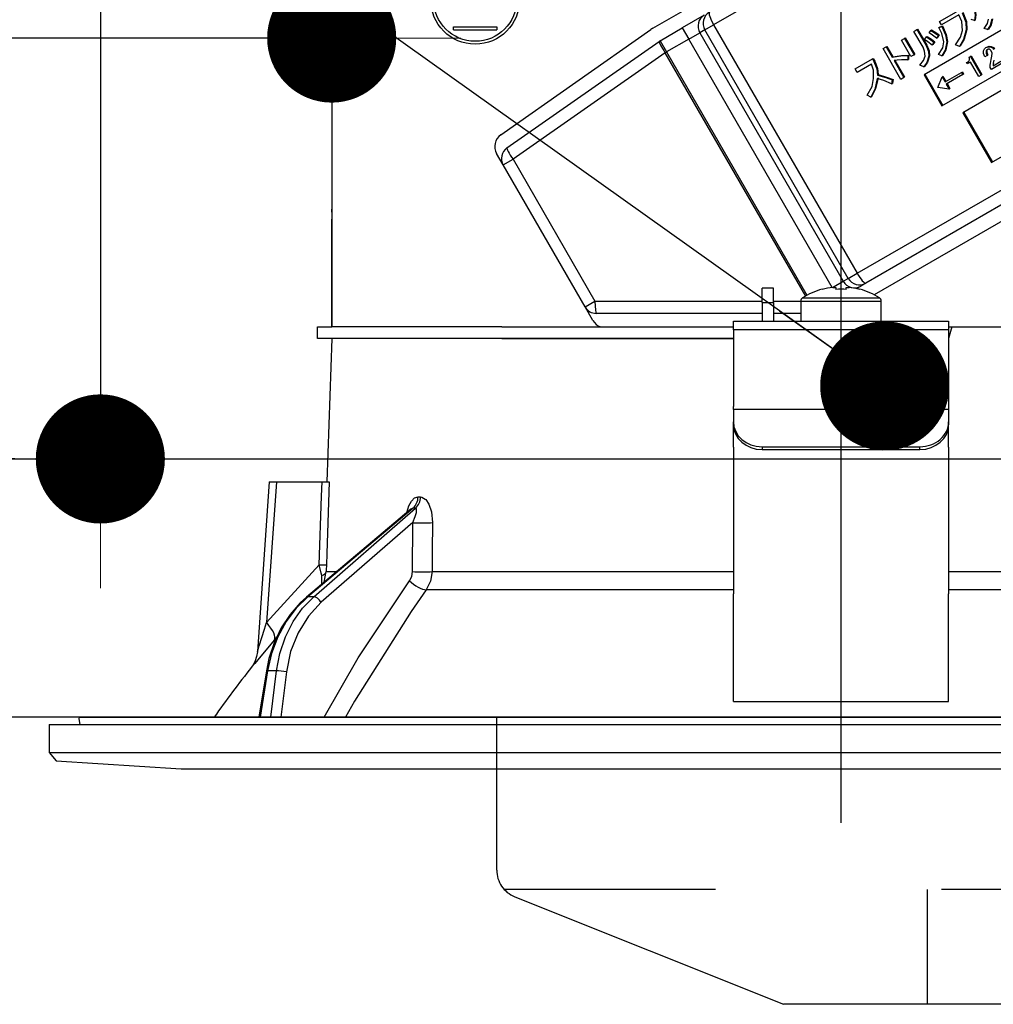
# Model space of a CAD drawing. Units: millimetres. Extents: x 210 to 6060, y -676 to 4222.
# Drawn here: x 3353 to 3421, y 2640 to 2708 of the extents above; entities that cross this region are included whole.
import ezdxf

# ---------------------------------------------------------------- set-up
doc = ezdxf.new("R2010")
doc.units = ezdxf.units.MM
doc.header["$LTSCALE"] = 3.75
doc.linetypes.add('DASHDOT', pattern=[50.5, 30, -9, 2.5, -9])
doc.linetypes.add('HIDDEN', pattern=[12.6, 8.4, -4.2])
doc.layers.add('1', color=7, linetype='Continuous', lineweight=9)
doc.layers.add('2', color=136, linetype='Continuous', lineweight=9, true_color=0x008080)
doc.layers.add('3', color=216, linetype='Continuous', lineweight=9, true_color=0x800080)
doc.styles.get("Standard").update_dxf_attribs({"font": 'txt', "bigfont": 'bigfont'})
doc.styles.add('ＭＳ ゴシック', font='txt')
doc.dimstyles.get("Standard").update_dxf_attribs({"dimtxt": 0.18, "dimasz": 0.18, "dimexe": 0.18, "dimexo": 0.0625, "dimgap": 0.09, "dimtad": 0, "dimtih": 1, "dimtoh": 1, "dimdec": 4, "dimzin": 0, "dimdsep": 46, "dimtxsty": 'Standard', "dimcen": 0.09, "dimadec": 0, "dimazin": 0, "dimtfac": 1, "dimtdec": 4, "dimtofl": 0, "dimtmove": 0, "dimatfit": 3, "dimfxl": 1, "dimtolj": 1, "dimtzin": 0, "dimarcsym": 0})

# ---------------------------------------------------------------- blocks, each defined once
blk = doc.blocks.new('_DOT')
at = {"color": 0}
blk.add_line((-0.5, 0), (-1, 0), dxfattribs=at)
at = {"color": 0, "const_width": 0.5}
blk.add_lwpolyline([(-0.25, 0, 1), (0.25, 0, 1)], format="xyb", close=True, dxfattribs=at)
blk = doc.blocks.new('Dim13')
at = {"layer": '1', "color": 7, "linetype": 'Continuous', "lineweight": 30}
for p, q in [((3768.399, 2692.5), (3768.399, 2985)), ((3786.399, 2692.5), (3786.399, 2985)), ((3786.399, 2970), (3709.149, 2970))]:
    blk.add_line(p, q, dxfattribs=at)
at = {"layer": '1', "color": 7, "linetype": 'Continuous', "lineweight": 30, "xscale": 9, "yscale": 9, "zscale": 9}
for p, rotation in [((3768.399, 2970), 359.9999999999996), ((3786.399, 2970), 179.9999999999998)]:
    blk.add_blockref('_DOT', p, dxfattribs=dict(at, rotation=rotation))
at = {"layer": '1', "color": 7, "linetype": 'Continuous', "lineweight": 9, "insert": (3761.649, 2962.5), "char_height": 52.5, "width": 387.5, "attachment_point": 3, "style": 'ＭＳ ゴシック'}
blk.add_mtext('18', dxfattribs=at)
blk = doc.blocks.new('Dim15')
at = {"layer": '1', "color": 7, "linetype": 'Continuous', "lineweight": 30}
for p, q in [((3518.399, 2692.5), (3518.399, 2985)), ((3768.399, 2692.5), (3768.399, 2985)), ((3768.399, 2970), (3518.399, 2970))]:
    blk.add_line(p, q, dxfattribs=at)
at = {"layer": '1', "color": 7, "linetype": 'Continuous', "lineweight": 30, "xscale": 9, "yscale": 9, "zscale": 9}
for p, rotation in [((3518.399, 2970), 179.9999999999998), ((3768.399, 2970), 359.9999999999997)]:
    blk.add_blockref('_DOT', p, dxfattribs=dict(at, rotation=rotation))
at = {"layer": '1', "color": 7, "linetype": 'Continuous', "lineweight": 9, "insert": (3643.399, 2970), "char_height": 52.5, "width": 675, "attachment_point": 8, "style": 'ＭＳ ゴシック'}
blk.add_mtext('250', dxfattribs=at)
blk = doc.blocks.new('Dim18')
at = {"layer": '3', "color": 216, "linetype": 'Continuous', "lineweight": 30, "true_color": 0x800080}
for p, q in [((3298.399, 2692.5), (3298.399, 3105)), ((3536.399, 2912.41), (3536.399, 3105)), ((3536.399, 3090), (3298.399, 3090))]:
    blk.add_line(p, q, dxfattribs=at)
at = {"layer": '3', "color": 216, "linetype": 'Continuous', "lineweight": 30, "true_color": 0x800080, "xscale": 9, "yscale": 9, "zscale": 9}
for p, rotation in [((3298.399, 3090), 179.9999999999998), ((3536.399, 3090), 359.9999999999997)]:
    blk.add_blockref('_DOT', p, dxfattribs=dict(at, rotation=rotation))
at = {"layer": '3', "color": 216, "linetype": 'Continuous', "lineweight": 9, "true_color": 0x800080, "insert": (3417.399, 3090), "char_height": 52.5, "width": 675, "attachment_point": 8, "style": 'ＭＳ ゴシック'}
blk.add_mtext('238', dxfattribs=at)
blk = doc.blocks.new('Dim19')
at = {"layer": '3', "color": 216, "linetype": 'Continuous', "lineweight": 30, "true_color": 0x800080}
for p, q in [((3536.399, 2912.41), (3536.399, 3105)), ((3798.399, 2692.5), (3798.399, 3105)), ((3798.399, 3090), (3536.399, 3090))]:
    blk.add_line(p, q, dxfattribs=at)
at = {"layer": '3', "color": 216, "linetype": 'Continuous', "lineweight": 30, "true_color": 0x800080, "xscale": 9, "yscale": 9, "zscale": 9}
for p, rotation in [((3536.399, 3090), 179.9999999999998), ((3798.399, 3090), 359.9999999999997)]:
    blk.add_blockref('_DOT', p, dxfattribs=dict(at, rotation=rotation))
at = {"layer": '3', "color": 216, "linetype": 'Continuous', "lineweight": 9, "true_color": 0x800080, "insert": (3667.399, 3090), "char_height": 52.5, "width": 675, "attachment_point": 8, "style": 'ＭＳ ゴシック'}
blk.add_mtext('262', dxfattribs=at)
blk = doc.blocks.new('G26')
at = {"layer": '3', "color": 216, "linetype": 'HIDDEN', "lineweight": 30, "true_color": 0x800080}
for p, q in [((3386.399, 2648.854), (3386.399, 2659.5)), ((3685.142, 2647.5), (3386.928, 2647.5)), ((3387.657, 2646.997), (3406.399, 2639.5)), ((3416.399, 2647.5), (3416.399, 2639.5)), ((3666.014, 2639.5), (3406.399, 2639.5))]:
    blk.add_line(p, q, dxfattribs=at)
blk.add_arc((3388.399, 2648.854), 2, 180, 248.19859, dxfattribs=at)
blk = doc.blocks.new('G37')
at = {"layer": '2', "color": 136, "linetype": 'Continuous', "lineweight": 30, "true_color": 0x008080}
for p, q in [((3374.897, 2723.6), (3374.897, 2694.9)), ((3374.899, 2723.1), (3374.899, 2686.7)), ((3397.286, 2707.506), (3421.621, 2721.556)), ((3420.43, 2718.674), (3401.521, 2707.757)), ((3426.368, 2710.151), (3416.184, 2704.271)), ((3417.261, 2707.975), (3418.441, 2708.656)), ((3400.871, 2708.421), (3399.336, 2707.534)), ((3417.398, 2707.738), (3417.261, 2707.975)), ((3418.62, 2708.444), (3417.398, 2707.738)), ((3417.434, 2702.106), (3427.618, 2707.986)), ((3419.705, 2708.049), (3419.465, 2708.124)), ((3419.705, 2708.049), (3419.756, 2708.078)), ((3383.399, 2707.6), (3386.399, 2707.6)), ((3383.399, 2707.4), (3383.399, 2707.6)), ((3383.399, 2707.4), (3386.399, 2707.4)), ((3386.399, 2707.6), (3386.399, 2707.4)), ((3386.685, 2700.092), (3397.146, 2707.417)), ((3397.786, 2706.64), (3399.336, 2707.534)), ((3399.336, 2707.534), (3399.786, 2706.755)), ((3400.908, 2707.403), (3400.553, 2707.198)), ((3400.908, 2707.403), (3401.521, 2707.757)), ((3410.908, 2690.083), (3400.908, 2707.403)), ((3401.521, 2707.757), (3411.521, 2690.436)), ((3415.479, 2707.294), (3415.689, 2707.415)), ((3416.122, 2706.181), (3415.479, 2707.294)), ((3415.689, 2707.415), (3415.74, 2707.445)), ((3415.689, 2707.415), (3416.331, 2706.302)), ((3415.74, 2707.445), (3416.383, 2706.332)), ((3416.542, 2707.186), (3416.663, 2707.362)), ((3416.663, 2707.362), (3416.714, 2707.392)), ((3417.222, 2707.552), (3417.42, 2707.639)), ((3417.222, 2707.552), (3417.274, 2707.581)), ((3417.274, 2707.581), (3417.472, 2707.669)), ((3417.42, 2707.639), (3417.472, 2707.669)), ((3419.114, 2707.4), (3419.165, 2707.43)), ((3420.621, 2707.414), (3420.375, 2707.5)), ((3420.621, 2707.414), (3420.673, 2707.444)), ((3387.112, 2699.17), (3397.72, 2706.597)), ((3397.786, 2706.64), (3398.236, 2705.86)), ((3399.786, 2706.755), (3398.236, 2705.86)), ((3399.786, 2706.755), (3400.553, 2707.198)), ((3409.778, 2689.447), (3399.786, 2706.755)), ((3400.553, 2707.198), (3410.553, 2689.878)), ((3414.611, 2706.686), (3414.821, 2706.807)), ((3415.277, 2705.533), (3414.611, 2706.686)), ((3414.821, 2706.807), (3414.872, 2706.837)), ((3414.821, 2706.807), (3415.487, 2705.654)), ((3414.872, 2706.837), (3415.538, 2705.683)), ((3416.221, 2706.72), (3416.352, 2706.902)), ((3416.352, 2706.902), (3416.404, 2706.932)), ((3416.877, 2706.537), (3416.743, 2706.339)), ((3416.929, 2706.567), (3416.794, 2706.368)), ((3416.877, 2706.537), (3416.929, 2706.567)), ((3417.192, 2707.013), (3417.058, 2706.815)), ((3417.058, 2706.815), (3417.109, 2706.845)), ((3417.244, 2707.043), (3417.109, 2706.845)), ((3417.192, 2707.013), (3417.244, 2707.043)), ((3417.77, 2706.557), (3417.822, 2706.587)), ((3398.146, 2705.808), (3398.236, 2705.86)), ((3398.236, 2705.86), (3408.027, 2688.901)), ((3413.33, 2706.094), (3413.54, 2706.215)), ((3414.57, 2703.947), (3413.33, 2706.094)), ((3413.54, 2706.215), (3413.591, 2706.245)), ((3413.54, 2706.215), (3413.957, 2705.493)), ((3413.591, 2706.245), (3414.008, 2705.522)), ((3416.331, 2706.302), (3416.383, 2706.332)), ((3416.743, 2706.339), (3416.794, 2706.368)), ((3418.65, 2706.25), (3418.387, 2706.365)), ((3418.65, 2706.25), (3418.702, 2706.279)), ((3420.503, 2706.163), (3420.554, 2706.193)), ((3420.515, 2705.92), (3420.567, 2705.95)), ((3420.817, 2706.214), (3420.869, 2706.244)), ((3398.146, 2705.808), (3387.538, 2698.381)), ((3407.936, 2688.851), (3398.146, 2705.808)), ((3411.383, 2704.675), (3412.592, 2705.373)), ((3412.592, 2705.373), (3412.643, 2705.403)), ((3412.592, 2705.373), (3412.696, 2705.193)), ((3412.643, 2705.403), (3412.748, 2705.222)), ((3412.696, 2705.193), (3412.748, 2705.222)), ((3413.957, 2705.493), (3414.008, 2705.522)), ((3414.096, 2705.252), (3414.779, 2704.068)), ((3414.16, 2705.261), (3414.831, 2704.098)), ((3415.058, 2705.606), (3415.057, 2705.312)), ((3415.057, 2705.312), (3415.109, 2705.342)), ((3415.058, 2705.606), (3415.109, 2705.636)), ((3415.109, 2705.636), (3415.109, 2705.342)), ((3415.487, 2705.654), (3415.277, 2705.533)), ((3415.487, 2705.654), (3415.538, 2705.683)), ((3416.51, 2705.562), (3416.561, 2705.592)), ((3417.428, 2705.584), (3417.201, 2705.68)), ((3417.428, 2705.584), (3417.479, 2705.614)), ((3425.69, 2705.545), (3418.9, 2701.625)), ((3419.153, 2705.113), (3419.219, 2705.151)), ((3419.334, 2705.498), (3419.422, 2705.549)), ((3419.422, 2705.549), (3419.474, 2705.579)), ((3419.422, 2705.549), (3420.174, 2704.248)), ((3419.474, 2705.579), (3420.225, 2704.278)), ((3420.586, 2705.61), (3420.417, 2705.512)), ((3420.586, 2705.61), (3420.638, 2705.639)), ((3420.994, 2704.902), (3421.547, 2705.222)), ((3421.053, 2705.277), (3421.013, 2705.074)), ((3411.52, 2704.438), (3411.383, 2704.675)), ((3412.513, 2705.011), (3411.52, 2704.438)), ((3416.161, 2704.826), (3415.904, 2704.931)), ((3416.161, 2704.826), (3416.213, 2704.856)), ((3419.204, 2705.024), (3419.153, 2705.113)), ((3419.421, 2705.149), (3419.204, 2705.024)), ((3419.999, 2704.147), (3419.421, 2705.149)), ((3420.878, 2704.645), (3420.804, 2704.772)), ((3421.63, 2705.079), (3420.878, 2704.645)), ((3421.013, 2705.074), (3421.065, 2705.104)), ((3412.939, 2704.249), (3412.991, 2704.279)), ((3413.974, 2703.911), (3413.926, 2703.629)), ((3413.974, 2703.911), (3414.025, 2703.94)), ((3414.025, 2703.94), (3413.978, 2703.659)), ((3414.779, 2704.068), (3414.57, 2703.947)), ((3414.779, 2704.068), (3414.831, 2704.098)), ((3416.184, 2704.271), (3417.434, 2702.106)), ((3416.235, 2704.301), (3417.485, 2702.136)), ((3417.152, 2703.386), (3417.454, 2704.119)), ((3417.506, 2704.149), (3417.454, 2704.119)), ((3417.454, 2704.119), (3417.657, 2703.768)), ((3417.506, 2704.149), (3417.708, 2703.798)), ((3417.657, 2703.768), (3418.809, 2704.433)), ((3418.891, 2704.291), (3417.739, 2703.625)), ((3418.809, 2704.433), (3418.86, 2704.463)), ((3418.809, 2704.433), (3418.891, 2704.291)), ((3418.86, 2704.463), (3418.943, 2704.32)), ((3418.891, 2704.291), (3418.943, 2704.32)), ((3420.174, 2704.248), (3419.999, 2704.147)), ((3420.174, 2704.248), (3420.225, 2704.278)), ((3413.926, 2703.629), (3413.978, 2703.659)), ((3417.156, 2703.379), (3417.152, 2703.386)), ((3417.941, 2703.274), (3417.156, 2703.379)), ((3417.739, 2703.625), (3417.941, 2703.274)), ((3417.79, 2703.655), (3417.993, 2703.304)), ((3417.993, 2703.304), (3417.941, 2703.274)), ((3412.467, 2702.706), (3412.233, 2702.839)), ((3412.467, 2702.706), (3412.518, 2702.736)), ((3420.9, 2698.161), (3427.69, 2702.081)), ((3411.521, 2690.436), (3430.43, 2701.353)), ((3418.9, 2701.625), (3420.9, 2698.161)), ((3418.951, 2701.655), (3420.951, 2698.191)), ((3431.034, 2700.663), (3412.126, 2689.746)), ((3433.521, 2700.944), (3412.715, 2688.932)), ((3386.849, 2697.983), (3386.393, 2698.773)), ((3386.849, 2697.983), (3387.538, 2698.381)), ((3387.538, 2698.381), (3393.25, 2688.488)), ((3392.561, 2688.09), (3386.849, 2697.983)), ((3374.897, 2694.7), (3374.897, 2694.9)), ((3374.897, 2694.9), (3374.899, 2694.9)), ((3374.899, 2694.7), (3374.897, 2694.7)), ((3374.897, 2694.7), (3374.897, 2694.2)), ((3374.897, 2692.7), (3374.897, 2694.2)), ((3374.899, 2694.2), (3374.897, 2694.2)), ((3374.899, 2692.7), (3374.897, 2692.7)), ((3374.897, 2686.7), (3374.897, 2692.7)), ((3410.553, 2689.878), (3410.908, 2690.083)), ((3410.908, 2690.083), (3411.521, 2690.436)), ((3405.699, 2689.4), (3404.899, 2689.4)), ((3404.899, 2688.4), (3404.899, 2689.4)), ((3405.699, 2688.4), (3405.699, 2689.4)), ((3409.816, 2689.452), (3410.553, 2689.878)), ((3409.835, 2689.454), (3410.029, 2689.454)), ((3410.029, 2689.454), (3410.029, 2689.312)), ((3410.769, 2689.312), (3410.769, 2689.454)), ((3410.769, 2689.454), (3410.964, 2689.454)), ((3411.473, 2689.369), (3411.771, 2689.541)), ((3412.126, 2689.746), (3411.771, 2689.541)), ((3407.725, 2688.725), (3413.074, 2688.725)), ((3409.093, 2689.312), (3409.087, 2689.325)), ((3411.706, 2689.312), (3411.712, 2689.325)), ((3392.561, 2688.09), (3393.25, 2688.488)), ((3393.109, 2687.14), (3392.561, 2688.09)), ((3393.25, 2688.488), (3404.899, 2688.488)), ((3404.899, 2688.4), (3404.899, 2687.1)), ((3404.899, 2688.4), (3405.699, 2688.4)), ((3405.699, 2688.488), (3407.599, 2688.488)), ((3405.699, 2688.4), (3405.699, 2687.1)), ((3407.599, 2688.497), (3407.599, 2687.1)), ((3407.599, 2688.497), (3413.199, 2688.497)), ((3413.199, 2687.1), (3413.199, 2688.497)), ((3404.899, 2687.64), (3393.34, 2687.64)), ((3407.599, 2687.64), (3405.699, 2687.64)), ((3373.899, 2685.9), (3373.899, 2686.7)), ((3373.899, 2686.7), (3374.901, 2686.7)), ((3386.754, 2686.7), (3374.901, 2686.7)), ((3386.754, 2686.7), (3402.899, 2686.7)), ((3402.899, 2687.1), (3417.899, 2687.1)), ((3402.899, 2686.507), (3402.899, 2687.1)), ((3417.899, 2687.1), (3417.899, 2686.507)), ((3418.114, 2686.7), (3417.899, 2685.9)), ((3417.899, 2686.7), (3418.114, 2686.7)), ((3418.114, 2686.7), (3422.685, 2686.7)), ((3417.899, 2686.507), (3402.899, 2686.507)), ((3402.899, 2686.507), (3402.899, 2681.153)), ((3417.899, 2686.507), (3417.899, 2681.153)), ((3374.901, 2685.9), (3373.899, 2685.9)), ((3374.899, 2685.9), (3374.55, 2675.9)), ((3386.754, 2685.9), (3374.901, 2685.9)), ((3386.754, 2685.9), (3402.899, 2685.9)), ((3402.899, 2685.9), (3386.754, 2685.9)), ((3402.899, 2680.953), (3402.899, 2681.153)), ((3417.899, 2681.153), (3417.899, 2680.953)), ((3402.899, 2680.953), (3402.899, 2680.087)), ((3417.899, 2680.953), (3402.899, 2680.953)), ((3417.899, 2680.953), (3417.899, 2680.087)), ((3402.899, 2679.887), (3402.899, 2680.087)), ((3402.899, 2678.321), (3402.899, 2679.887)), ((3417.899, 2680.087), (3417.899, 2679.887)), ((3417.899, 2678.321), (3417.899, 2679.887)), ((3402.899, 2678.321), (3402.899, 2678.234)), ((3402.899, 2678.234), (3402.899, 2668.091)), ((3404.899, 2678.355), (3415.899, 2678.355)), ((3404.899, 2678.355), (3404.899, 2678.155)), ((3404.899, 2678.155), (3415.899, 2678.155)), ((3415.899, 2678.155), (3415.899, 2678.355)), ((3417.899, 2678.321), (3417.899, 2678.234)), ((3417.899, 2678.234), (3417.899, 2668.091)), ((3370.549, 2675.9), (3369.724, 2664.086)), ((3371.049, 2675.9), (3370.364, 2666.095)), ((3371.049, 2675.9), (3374.223, 2675.9)), ((3380.919, 2674.856), (3381.089, 2674.856)), ((3380.419, 2673.993), (3373.137, 2667.874)), ((3380.567, 2674.072), (3373.224, 2667.901)), ((3373.646, 2667.901), (3380.743, 2674.072)), ((3380.743, 2674.072), (3380.567, 2674.072)), ((3380.551, 2673.06), (3374.168, 2667.509)), ((3380.527, 2669.648), (3380.551, 2673.06)), ((3370.364, 2666.095), (3374.032, 2670.117)), ((3374.376, 2668.915), (3374.521, 2669.648)), ((3374.521, 2669.648), (3375.248, 2669.648)), ((3381.89, 2669.648), (3402.899, 2669.648)), ((3417.899, 2669.648), (3438.909, 2669.648)), ((3374.221, 2668.785), (3374.205, 2669.369)), ((3402.899, 2668.381), (3381.492, 2668.381)), ((3439.307, 2668.381), (3417.899, 2668.381)), ((3373.646, 2667.901), (3373.224, 2667.901)), ((3402.899, 2661.747), (3402.899, 2668.091)), ((3417.899, 2661.747), (3417.899, 2668.091)), ((3371.078, 2665.094), (3370.909, 2664.896)), ((3370.342, 2662.731), (3369.811, 2659.5)), ((3370.432, 2662.737), (3369.9, 2659.5)), ((3371.049, 2662.737), (3370.432, 2662.737)), ((3370.646, 2659.5), (3371.049, 2662.737)), ((3371.739, 2662.667), (3371.344, 2659.5)), ((3402.899, 2660.592), (3402.899, 2661.747)), ((3417.899, 2660.592), (3417.899, 2661.747)), ((3402.899, 2660.592), (3417.899, 2660.592)), ((3357.267, 2659.383), (3357.335, 2659)), ((3357.366, 2659.5), (3463.433, 2659.5)), ((3355.199, 2659), (3355.199, 2657.036)), ((3355.199, 2659), (3465.599, 2659)), ((3355.199, 2657.036), (3355.698, 2656.467)), ((3355.199, 2657.036), (3465.599, 2657.036)), ((3355.698, 2656.467), (3364.399, 2655.9)), ((3364.399, 2655.9), (3456.399, 2655.9))]:
    blk.add_line(p, q, dxfattribs=at)
for points in [[(3418.843, 2708.595), (3419.09, 2707.944), (3419.114, 2707.4)], [(3418.895, 2708.624), (3419.141, 2707.974), (3419.165, 2707.43)], [(3419.674, 2708.874), (3419.749, 2708.412), (3419.705, 2708.049)], [(3419.725, 2708.904), (3419.801, 2708.442), (3419.756, 2708.078)], [(3418.861, 2707.361), (3418.814, 2707.987), (3418.62, 2708.444)], [(3420.375, 2707.5), (3420.603, 2707.831), (3420.69, 2708.136)], [(3420.915, 2708.132), (3420.805, 2707.707), (3420.621, 2707.414)], [(3420.966, 2708.162), (3420.857, 2707.737), (3420.673, 2707.444)], [(3416.663, 2707.362), (3416.967, 2707.178), (3417.192, 2707.013)], [(3416.714, 2707.392), (3417.018, 2707.208), (3417.244, 2707.043)], [(3417.565, 2706.572), (3417.434, 2707.141), (3417.222, 2707.552)], [(3417.42, 2707.639), (3417.682, 2707.052), (3417.77, 2706.557)], [(3417.472, 2707.669), (3417.734, 2707.082), (3417.822, 2706.587)], [(3418.387, 2706.365), (3418.73, 2706.886), (3418.861, 2707.361)], [(3419.114, 2707.4), (3418.937, 2706.72), (3418.65, 2706.25)], [(3419.165, 2707.43), (3418.989, 2706.75), (3418.702, 2706.279)], [(3416.743, 2706.339), (3416.457, 2706.561), (3416.221, 2706.72)], [(3416.352, 2706.902), (3416.653, 2706.708), (3416.877, 2706.537)], [(3416.404, 2706.932), (3416.705, 2706.738), (3416.929, 2706.567)], [(3417.058, 2706.815), (3416.776, 2707.032), (3416.542, 2707.186)], [(3417.201, 2705.68), (3417.491, 2706.146), (3417.565, 2706.572)], [(3417.77, 2706.557), (3417.654, 2705.984), (3417.428, 2705.584)], [(3417.822, 2706.587), (3417.706, 2706.013), (3417.479, 2705.614)], [(3416.259, 2705.564), (3416.228, 2705.92), (3416.122, 2706.181)], [(3416.331, 2706.302), (3416.494, 2705.9), (3416.51, 2705.562)], [(3416.383, 2706.332), (3416.546, 2705.93), (3416.561, 2705.592)], [(3420.417, 2705.512), (3420.326, 2705.741), (3420.33, 2705.933)], [(3420.33, 2705.933), (3420.404, 2706.081), (3420.503, 2706.163)], [(3420.503, 2706.163), (3420.674, 2706.224), (3420.817, 2706.214)], [(3420.515, 2705.92), (3420.508, 2705.829), (3420.527, 2705.74), (3420.586, 2705.61)], [(3420.592, 2706.024), (3420.539, 2705.974), (3420.515, 2705.92)], [(3420.554, 2706.193), (3420.725, 2706.254), (3420.869, 2706.244)], [(3420.567, 2705.95), (3420.56, 2705.859), (3420.578, 2705.77), (3420.638, 2705.639)], [(3420.626, 2706.037), (3420.59, 2706.003), (3420.567, 2705.95)], [(3420.729, 2706.043), (3420.65, 2706.047), (3420.592, 2706.024)], [(3420.875, 2705.927), (3420.805, 2706.007), (3420.729, 2706.043)], [(3420.817, 2706.214), (3420.967, 2706.134), (3421.052, 2706.029)], [(3420.869, 2706.244), (3421.019, 2706.164), (3421.104, 2706.059)], [(3420.915, 2705.568), (3420.927, 2705.773), (3420.875, 2705.927)], [(3412.696, 2705.193), (3412.894, 2704.679), (3412.939, 2704.249)], [(3412.748, 2705.222), (3412.946, 2704.709), (3412.991, 2704.279)], [(3413.957, 2705.493), (3414.57, 2705.584), (3415.058, 2705.606)], [(3414.008, 2705.522), (3414.622, 2705.614), (3415.109, 2705.636)], [(3414.613, 2705.31), (3414.323, 2705.283), (3414.096, 2705.252)], [(3415.057, 2705.312), (3414.808, 2705.319), (3414.613, 2705.31)], [(3415.904, 2704.931), (3416.154, 2705.258), (3416.259, 2705.564)], [(3416.51, 2705.562), (3416.376, 2705.12), (3416.161, 2704.826)], [(3416.561, 2705.592), (3416.428, 2705.149), (3416.213, 2704.856)], [(3419.219, 2705.151), (3419.307, 2705.225), (3419.347, 2705.305)], [(3419.347, 2705.305), (3419.356, 2705.415), (3419.334, 2705.498)], [(3420.808, 2705.055), (3420.869, 2705.342), (3420.915, 2705.568)], [(3412.675, 2704.003), (3412.665, 2704.582), (3412.513, 2705.011)], [(3420.804, 2704.772), (3420.793, 2704.931), (3420.808, 2705.055)], [(3421.013, 2705.074), (3421, 2704.978), (3420.994, 2704.902)], [(3412.233, 2702.839), (3412.562, 2703.459), (3412.675, 2704.003)], [(3412.929, 2704.017), (3412.759, 2703.248), (3412.467, 2702.706)], [(3412.981, 2704.046), (3412.811, 2703.278), (3412.518, 2702.736)], [(3413.926, 2703.629), (3413.378, 2703.874), (3412.929, 2704.017)], [(3412.939, 2704.249), (3413.524, 2704.078), (3413.974, 2703.911)], [(3412.991, 2704.279), (3413.576, 2704.108), (3414.025, 2703.94)], [(3370.549, 2675.9), (3370.554, 2675.9), (3370.59, 2675.9), (3370.66, 2675.9), (3370.763, 2675.9), (3370.894, 2675.9), (3371.049, 2675.9)], [(3374.032, 2670.117), (3374.191, 2674.918), (3374.223, 2675.9)], [(3374.223, 2675.9), (3374.482, 2675.9), (3374.654, 2675.9), (3374.718, 2675.9)], [(3374.718, 2675.9), (3374.553, 2670.908), (3374.527, 2670.117)], [(3380.141, 2673.76), (3380.283, 2674.227), (3380.465, 2674.566), (3380.678, 2674.78), (3380.919, 2674.856)], [(3381.089, 2674.856), (3381.19, 2674.844), (3381.422, 2674.709), (3381.461, 2674.671), (3381.676, 2674.34), (3381.847, 2673.805), (3381.916, 2673.06)], [(3380.436, 2674.008), (3380.434, 2674.006), (3380.416, 2673.994)], [(3380.567, 2674.072), (3380.515, 2674.058), (3380.462, 2674.027), (3380.421, 2673.99)], [(3380.551, 2673.06), (3380.724, 2673.479), (3380.805, 2673.779), (3380.818, 2673.965), (3380.803, 2674.028), (3380.773, 2674.064), (3380.743, 2674.072)], [(3381.916, 2673.06), (3381.901, 2671.062), (3381.89, 2669.648)], [(3374.205, 2669.369), (3374.166, 2669.549), (3374.032, 2670.117)], [(3374.527, 2670.117), (3374.52, 2669.757), (3374.521, 2669.648)], [(3380.331, 2669.015), (3380.478, 2669.32), (3380.527, 2669.648)], [(3381.89, 2669.648), (3381.788, 2668.991), (3381.492, 2668.381)], [(3374.365, 2659.5), (3376.751, 2663.641), (3380.331, 2669.015)], [(3381.492, 2668.381), (3380.44, 2666.88), (3376.482, 2660.619), (3375.853, 2659.5)], [(3373.137, 2667.874), (3372.71, 2667.484), (3371.993, 2666.663), (3371.381, 2665.727), (3370.888, 2664.694), (3370.524, 2663.589), (3370.342, 2662.731)], [(3373.224, 2667.901), (3372.416, 2667.102), (3371.717, 2666.162), (3371.144, 2665.103), (3370.712, 2663.952), (3370.432, 2662.737)], [(3371.049, 2662.737), (3371.283, 2663.952), (3371.672, 2665.103), (3372.204, 2666.162), (3372.868, 2667.102), (3373.646, 2667.901)], [(3374.168, 2667.509), (3373.273, 2666.551), (3372.553, 2665.395), (3372.035, 2664.083), (3371.739, 2662.667)], [(3369.725, 2664.086), (3369.725, 2664.088), (3369.734, 2664.115), (3369.761, 2664.2), (3369.852, 2664.488), (3370.219, 2665.641), (3370.364, 2666.095)], [(3370.909, 2664.896), (3369.956, 2663.769), (3369.528, 2663.258), (3369.361, 2663.057), (3369.31, 2662.997)], [(3369.722, 2664.086), (3369.723, 2664.067), (3369.666, 2663.725), (3369.571, 2663.444), (3369.465, 2663.229), (3369.371, 2663.08), (3369.31, 2662.997)]]:
    blk.add_lwpolyline(points, dxfattribs=at)
for radius in [3.1, 2.9]:
    blk.add_circle((3384.899, 2709.5), radius, dxfattribs=at)
for centre, radius, start, end in [((3398.236, 2705.86), 1.9, 120, 125), ((3398.236, 2705.86), 0.9, 120, 125), ((3387.259, 2699.273), 1, 125, 210), ((3387.628, 2698.433), 0.9, 125, 210), ((3410.399, 2684.5), 4.986, 96.50342, 105.18785), ((3410.399, 2684.5), 4.986, 74.81215, 83.49658), ((3407.869, 2688.497), 0.27, 122.33603, 180), ((3410.399, 2684.5), 5, 105.21928, 122.33603), ((3410.399, 2684.5), 5, 57.66397, 74.78072), ((3412.929, 2688.497), 0.27, 0, 57.66397), ((3393.34, 2688.54), 0.9, 210, 270), ((3393.975, 2687.64), 1, 210, 250.00894), ((3449.553, 2600.352), 101.8, 142.02138, 144.47786), ((3357.366, 2659.4), 0.1, 90, 190)]:
    blk.add_arc(centre, radius, start, end, dxfattribs=at)
for centre, major_axis, ratio, start_param, end_param in [((3401.676, 2707.846), (0.45, -0.779), 0.984808, 3.141593, 4.712389), ((3401.676, 2707.846), (0.45, -0.779), 0.198825, 3.141593, 4.712389), ((3401.321, 2707.641), (-0.45, 0.779), 0.984808, 0, 1.570796), ((3398.236, 2705.86), (-0.516, 0.737), 0.115067, 0, 1.56073), ((3387.628, 2698.433), (-0.516, 0.737), 0.115067, 0, 1.56073), ((3411.676, 2690.526), (-0.45, 0.779), 0.984808, 1.570796, 3.141593), ((3411.676, 2690.526), (0.45, -0.779), 0.198825, -1.570796, 0), ((3411.321, 2690.321), (0.45, -0.779), 0.984808, -1.570796, 0), ((3410.399, 2684.936), (4.903, 0), 0.894934, 1.495267, 1.646326), ((3393.34, 2688.54), (0, -0.9), 0.100194, -1.513014, 0), ((3404.899, 2680.087), (-2, 0), 0.866025, 0, 1.570796), ((3404.899, 2679.887), (2, 0), 0.866025, 3.141593, 4.712389), ((3415.899, 2680.087), (-2, 0), 0.866025, 1.570796, 3.141593), ((3415.899, 2679.887), (2, 0), 0.866025, -1.570796, 0), ((3380.098, 2674.891), (-0.005, -1), 0.821576, 0.615142, 1.540173), ((3380.273, 2674.891), (0.005, -1), 0.816706, 0.606652, 1.531683), ((3381.125, 2673.095), (-1, 0.007), 0.047692, 0.960687, 2.485011), ((3373.533, 2670.152), (0.999, -0.033), 0.021274, -7.32972, -6.382811), ((3373.527, 2669.683), (-1, -0.015), 0.439067, 2.310188, 3.027643), ((3381.1, 2669.683), (-1, 0.007), 0.047633, 0.960683, 2.481939), ((3380.904, 2669.05), (0.813, -0.582), 0.404299, -2.033009, -0.52172), ((3373.459, 2667.491), (-0.322, 0.383), 0.453348, -0.378039, -0.000363), ((3373.881, 2667.491), (-0.328, 0.377), 0.486156, -1.928192, -0.385987), ((3369.365, 2666.164), (-1.524, 1.295), 0.324618, -3.089939, -1.985955), ((3370.836, 2662.65), (-0.493, 0.081), 0.071387, -0.602019, 0), ((3371.452, 2662.65), (-0.496, 0.062), 0.127696, -2.170664, -0.605928)]:
    blk.add_ellipse(centre, major_axis=major_axis, ratio=ratio, start_param=start_param, end_param=end_param, dxfattribs=at)
blk = doc.blocks.new('G36')
at = {"layer": '2', "color": 136, "linetype": 'DASHDOT', "lineweight": 30, "true_color": 0x008080}
blk.add_line((3410.399, 2652.14), (3410.399, 2728), dxfattribs=at)
blk.add_blockref('G37', (0, 0))
blk = doc.blocks.new('Dim71')
at = {"layer": '2', "color": 136, "linetype": 'Continuous', "lineweight": 30, "true_color": 0x008080}
for p, q in [((3358.771, 2798.986), (3358.771, 2677.5)), ((3364.319, 2724.5), (3343.771, 2724.5)), ((3352.811, 2677.5), (3343.771, 2677.5))]:
    blk.add_line(p, q, dxfattribs=at)
at = {"layer": '2', "color": 136, "linetype": 'Continuous', "lineweight": 30, "true_color": 0x008080, "xscale": 9, "yscale": 9, "zscale": 9}
for p, rotation in [((3358.771, 2724.5), 269.9999999999998), ((3358.771, 2677.5), 89.99999999999959)]:
    blk.add_blockref('_DOT', p, dxfattribs=dict(at, rotation=rotation))
at = {"layer": '2', "color": 136, "linetype": 'Continuous', "lineweight": 9, "true_color": 0x008080, "insert": (3359.679, 2746.486), "char_height": 52.5, "width": 425, "attachment_point": 7, "rotation": 90, "style": 'ＭＳ ゴシック'}
blk.add_mtext('47', dxfattribs=at)
blk = doc.blocks.new('Dim72')
at = {"layer": '2', "color": 136, "linetype": 'Continuous', "lineweight": 30, "true_color": 0x008080}
for p, q in [((3298.399, 2692.5), (3298.399, 2721.828)), ((3374.897, 2709.9), (3374.897, 2721.828)), ((3374.897, 2706.828), (3189.158, 2706.828))]:
    blk.add_line(p, q, dxfattribs=at)
at = {"layer": '2', "color": 136, "linetype": 'Continuous', "lineweight": 30, "true_color": 0x008080, "xscale": 9, "yscale": 9, "zscale": 9}
for p, rotation in [((3298.399, 2706.828), 359.9999999999997), ((3374.897, 2706.828), 179.9999999999995)]:
    blk.add_blockref('_DOT', p, dxfattribs=dict(at, rotation=rotation))
at = {"layer": '2', "color": 136, "linetype": 'Continuous', "lineweight": 9, "true_color": 0x008080, "insert": (3294.158, 2706.526), "char_height": 52.5, "width": 800, "attachment_point": 9, "style": 'ＭＳ ゴシック'}
blk.add_mtext('76.5', dxfattribs=at)

msp = doc.modelspace()

# ---------------------------------------------------------------- linework, layer by layer
at = {"layer": '1', "color": 7, "linetype": 'Continuous', "lineweight": 30}
for p, q in [((3298.399, 2677.5), (3798.399, 2677.5)), ((3768.399, 2659.5), (3307.399, 2659.5)), ((3449.399, 2659.5), (3362.399, 2659.5)), ((3395.399, 2659.5), (3675.399, 2659.5))]:
    msp.add_line(p, q, dxfattribs=at)
at = {"layer": '2', "color": 136, "linetype": 'Continuous', "lineweight": 30, "true_color": 0x008080}
msp.add_lwpolyline([(3413.444, 2682.586), (3162.839, 2861.001)], dxfattribs=at)

# ---------------------------------------------------------------- block references
for name in ['G26', 'G36']:
    msp.add_blockref(name, (0, 0))
at = {"layer": '2', "color": 136, "linetype": 'Continuous', "lineweight": 30, "true_color": 0x008080, "xscale": 9, "yscale": 9, "zscale": 9, "rotation": 324.5516730651997}
msp.add_blockref('_DOT', (3413.444, 2682.586), dxfattribs=at)

# ---------------------------------------------------------------- dimensions: what is measured, and where the dimension line sits
at = {"layer": '1', "color": 7, "linetype": 'Continuous', "lineweight": 30}
for base, p1, p2, override, picture, middle in [((3518.399, 2970), (3768.399, 2677.5), (3518.399, 2677.5), {"dimscale": 1, "dimtxt": 52.5, "dimasz": 9, "dimexe": 15, "dimexo": 15, "dimgap": 0, "dimtad": 1, "dimtih": 0, "dimtoh": 0, "dimdec": 2, "dimzin": 8, "dimtxsty": 'ＭＳ ゴシック', "dimblk1": 'DOT', "dimblk2": 'DOT', "dimsah": 1, "dimse1": 0, "dimse2": 0, "dimtix": 0, "dimtofl": 1, "dimtmove": 1, "dimatfit": 2, "dimtzin": 8}, 'Dim15', (3643.399, 2970)), ((3768.399, 2970), (3786.399, 2677.5), (3768.399, 2677.5), {"dimscale": 1, "dimtxt": 52.5, "dimasz": 9, "dimexe": 15, "dimexo": 15, "dimgap": 0, "dimtad": 1, "dimtih": 0, "dimtoh": 0, "dimdec": 2, "dimzin": 8, "dimtxsty": 'ＭＳ ゴシック', "dimblk1": 'DOT', "dimblk2": 'DOT', "dimsah": 1, "dimse1": 0, "dimse2": 0, "dimtix": 0, "dimtofl": 1, "dimtmove": 2, "dimatfit": 2, "dimtzin": 8}, 'Dim13', (3735.399, 2936.25))]:
    dim = msp.add_linear_dim(base=base, p1=p1, p2=p2, angle=180, dimstyle='Standard', override=override, dxfattribs=at)
    dim.commit()
    dim.dimension.update_dxf_attribs({"geometry": picture, "text_midpoint": middle, "dimtype": 160, "text_rotation": 360})
at = {"layer": '2', "color": 136, "linetype": 'Continuous', "lineweight": 30, "true_color": 0x008080}
dim = msp.add_linear_dim(base=(3358.771, 2677.5), p1=(3379.319, 2724.5), p2=(3367.811, 2677.5), angle=270, dimstyle='Standard', override={"dimscale": 1, "dimtxt": 52.5, "dimasz": 9, "dimexe": 15, "dimexo": 15, "dimgap": 0, "dimtad": 1, "dimtih": 0, "dimtoh": 0, "dimdec": 2, "dimzin": 8, "dimtxsty": 'ＭＳ ゴシック', "dimblk1": 'DOT', "dimblk2": 'DOT', "dimsah": 1, "dimse1": 0, "dimse2": 0, "dimtix": 0, "dimtofl": 1, "dimtmove": 1, "dimatfit": 2, "dimtzin": 8}, dxfattribs=at)
dim.commit()
dim.dimension.update_dxf_attribs({"geometry": 'Dim71', "text_midpoint": (3359.679, 2772.736), "dimtype": 160, "text_rotation": 90})
dim = msp.add_linear_dim(base=(3298.399, 2706.828), p1=(3374.897, 2694.9), p2=(3298.399, 2677.5), angle=180, dimstyle='Standard', override={"dimscale": 1, "dimtxt": 52.5, "dimasz": 9, "dimexe": 15, "dimexo": 15, "dimgap": 0, "dimtad": 1, "dimtih": 0, "dimtoh": 0, "dimdec": 2, "dimzin": 8, "dimtxsty": 'ＭＳ ゴシック', "dimblk1": 'DOT', "dimblk2": 'DOT', "dimsah": 1, "dimse1": 0, "dimse2": 0, "dimtix": 0, "dimtofl": 1, "dimtmove": 1, "dimatfit": 2, "dimtzin": 8}, dxfattribs=at)
dim.commit()
dim.dimension.update_dxf_attribs({"geometry": 'Dim72', "text_midpoint": (3241.658, 2706.526), "dimtype": 160})
at = {"layer": '3', "color": 216, "linetype": 'Continuous', "lineweight": 30, "true_color": 0x800080}
for base, p1, p2, picture, middle in [((3298.399, 3090), (3536.399, 2897.41), (3298.399, 2677.5), 'Dim18', (3417.399, 3090)), ((3536.399, 3090), (3798.399, 2677.5), (3536.399, 2897.41), 'Dim19', (3667.399, 3090))]:
    dim = msp.add_linear_dim(base=base, p1=p1, p2=p2, angle=180, dimstyle='Standard', override={"dimscale": 1, "dimtxt": 52.5, "dimasz": 9, "dimexe": 15, "dimexo": 15, "dimgap": 0, "dimtad": 1, "dimtih": 0, "dimtoh": 0, "dimdec": 2, "dimzin": 8, "dimtxsty": 'ＭＳ ゴシック', "dimblk1": 'DOT', "dimblk2": 'DOT', "dimsah": 1, "dimse1": 0, "dimse2": 0, "dimtix": 0, "dimtofl": 1, "dimtmove": 1, "dimatfit": 2, "dimtzin": 8}, dxfattribs=at)
    dim.commit()
    dim.dimension.update_dxf_attribs({"geometry": picture, "text_midpoint": middle, "dimtype": 160, "text_rotation": 360})

doc.saveas('drawing.dxf')
